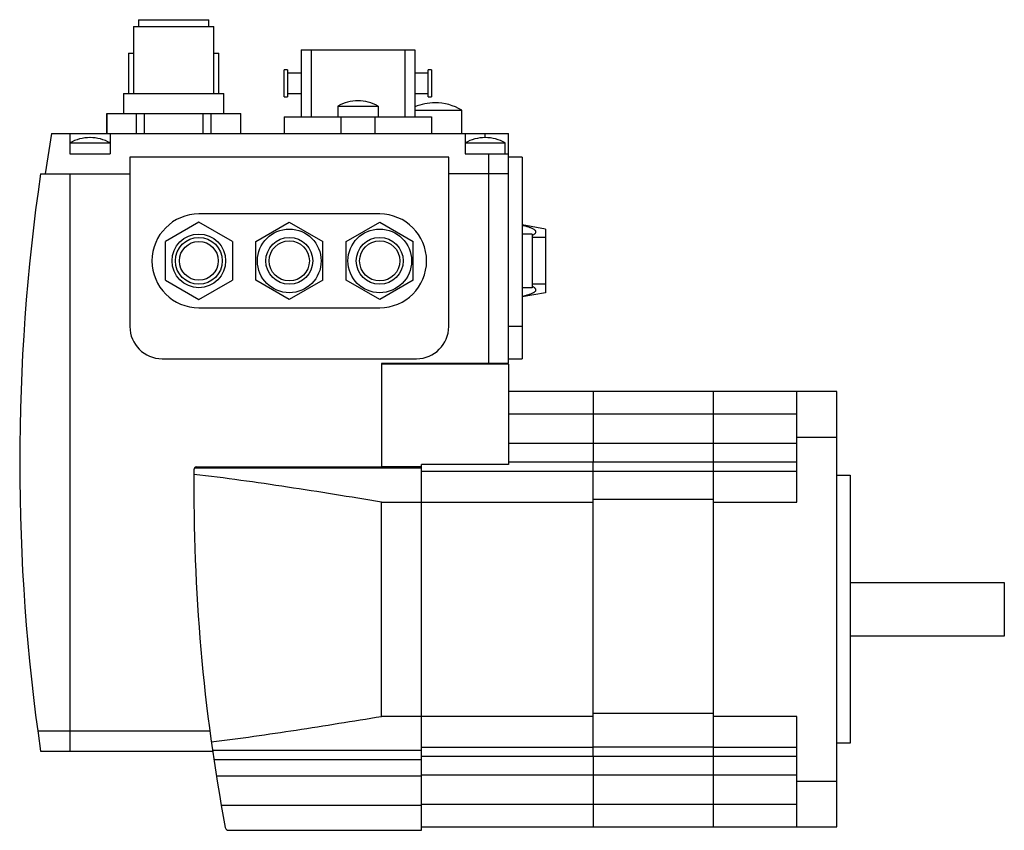
# Model space of a CAD drawing. Units: millimetres. Extents: x 20 to 167, y 68 to 189.
import ezdxf

# ---------------------------------------------------------------- set-up
doc = ezdxf.new("R2010")
doc.units = ezdxf.units.MM
doc.header["$LTSCALE"] = 16.871707
doc.layers.get('0').update_dxf_attribs({"linetype": 'CONTINUOUS'})

msp = doc.modelspace()

# ---------------------------------------------------------------- linework, layer by layer
at = {"color": 7, "linetype": 'CONTINUOUS'}
for p, q in [((38.13, 189.12), (38.13, 188.12)), ((38.13, 189.12), (48.63, 189.12)), ((48.63, 188.12), (48.63, 189.12)), ((37.38, 188.12), (37.38, 178.12)), ((37.38, 188.12), (49.38, 188.12)), ((49.38, 178.12), (49.38, 188.12)), ((36.63, 184.12), (36.63, 178.12)), ((36.63, 184.12), (37.38, 184.12)), ((49.38, 184.12), (50.13, 184.12)), ((50.13, 178.12), (50.13, 184.12)), ((62.38, 184.62), (62.38, 174.62)), ((62.38, 184.62), (79.38, 184.62)), ((63.88, 184.62), (63.88, 174.62)), ((77.88, 184.62), (77.88, 174.62)), ((79.38, 184.62), (79.38, 174.62)), ((59.88, 177.62), (59.88, 181.62)), ((60.38, 181.62), (59.88, 181.62)), ((60.38, 181.62), (60.38, 177.62)), ((62.38, 181.12), (60.38, 181.12)), ((81.38, 181.12), (79.38, 181.12)), ((81.38, 177.62), (81.38, 181.62)), ((81.88, 181.62), (81.38, 181.62)), ((81.88, 181.62), (81.88, 177.62)), ((35.88, 178.12), (35.88, 175.12)), ((35.88, 178.12), (50.88, 178.12)), ((50.88, 175.12), (50.88, 178.12)), ((60.38, 178.12), (62.38, 178.12)), ((79.38, 178.12), (81.38, 178.12)), ((59.88, 177.62), (60.38, 177.62)), ((81.38, 177.62), (81.88, 177.62)), ((82.38, 176.72), (82.37, 176.72)), ((33.38, 175.12), (33.38, 172.12)), ((33.38, 175.12), (53.38, 175.12)), ((33.41, 172.12), (33.41, 175.12)), ((37.76, 175.12), (37.76, 172.12)), ((39.02, 172.12), (39.02, 175.12)), ((47.74, 175.12), (47.74, 172.12)), ((48.99, 172.12), (48.99, 175.12)), ((53.35, 175.12), (53.35, 172.12)), ((53.38, 172.12), (53.38, 175.12)), ((67.88, 176.22), (67.88, 174.62)), ((67.88, 176.22), (73.88, 176.22)), ((73.88, 176.22), (73.88, 174.62)), ((79.38, 175.62), (86.38, 175.62)), ((86.38, 172.12), (86.38, 175.62)), ((59.88, 174.62), (59.88, 172.12)), ((59.88, 174.62), (81.88, 174.62)), ((68.31, 174.62), (68.31, 172.12)), ((73.45, 172.12), (73.45, 174.62)), ((81.88, 174.62), (81.88, 172.12)), ((25.13, 172.12), (24.18, 166.12)), ((25.13, 172.12), (93.38, 172.12)), ((27.88, 172.12), (27.88, 169.12)), ((33.88, 172.12), (33.88, 169.12)), ((86.88, 172.12), (86.88, 169.12)), ((89.88, 171.52), (89.88, 172.12)), ((93.38, 137.82), (93.38, 172.12)), ((27.88, 170.72), (33.88, 170.72)), ((30.89, 171.52), (30.87, 171.52)), ((86.88, 170.72), (92.88, 170.72)), ((89.89, 171.52), (89.87, 171.52)), ((92.88, 169.12), (92.88, 170.72)), ((27.88, 169.12), (33.88, 169.12)), ((86.88, 169.12), (93.38, 169.12)), ((90.38, 169.12), (90.38, 137.82)), ((36.83, 168.62), (36.83, 143.32)), ((84.43, 168.62), (36.83, 168.62)), ((84.43, 143.32), (84.43, 168.62)), ((95.38, 168.62), (93.38, 168.62)), ((95.38, 168.62), (95.38, 138.52)), ((23.49, 166.12), (36.83, 166.12)), ((27.88, 166.12), (27.88, 79.92)), ((93.38, 166.12), (84.43, 166.12)), ((47.13, 158.9), (42.13, 156.01)), ((74.13, 160.12), (47.13, 160.12)), ((52.13, 156.01), (47.13, 158.9)), ((55.63, 156.01), (60.63, 158.9)), ((60.63, 158.9), (65.63, 156.01)), ((69.13, 156.01), (74.13, 158.9)), ((74.13, 158.9), (79.13, 156.01)), ((98.88, 157.87), (95.38, 158.49)), ((98.88, 157.87), (98.88, 148.37)), ((42.13, 150.23), (42.13, 156.01)), ((52.13, 156.01), (52.13, 150.23)), ((55.63, 150.23), (55.63, 156.01)), ((65.63, 150.23), (65.63, 156.01)), ((69.13, 150.23), (69.13, 156.01)), ((79.13, 150.23), (79.13, 156.01)), ((96.88, 157.12), (95.38, 157.12)), ((96.88, 157.12), (96.88, 149.12)), ((98.88, 156.62), (96.88, 156.62)), ((42.13, 150.23), (47.13, 147.35)), ((47.13, 147.35), (52.13, 150.23)), ((60.63, 147.35), (55.63, 150.23)), ((65.63, 150.23), (60.63, 147.35)), ((74.13, 147.35), (69.13, 150.23)), ((79.13, 150.23), (74.13, 147.35)), ((96.88, 149.12), (95.38, 149.12)), ((98.88, 149.62), (96.88, 149.62)), ((98.88, 148.37), (95.38, 147.75)), ((47.13, 146.12), (74.13, 146.12)), ((95.38, 143.32), (93.38, 143.32)), ((41.63, 138.52), (79.63, 138.52)), ((93.38, 138.52), (95.38, 138.52)), ((74.38, 137.82), (74.38, 122.4)), ((93.38, 137.82), (74.38, 137.82)), ((93.38, 137.72), (74.38, 137.72)), ((93.38, 137.72), (93.38, 122.73)), ((142.38, 133.62), (93.38, 133.62)), ((105.98, 133.62), (105.98, 123.13)), ((123.98, 133.6), (105.98, 133.6)), ((123.98, 123.13), (123.98, 133.62)), ((136.38, 117.12), (136.38, 133.62)), ((142.38, 68.62), (142.38, 133.62)), ((93.38, 130.29), (136.38, 130.29)), ((136.38, 126.82), (142.38, 126.82)), ((136.38, 125.84), (93.38, 125.84)), ((80.38, 122.17), (46.46, 122.17)), ((46.75, 122.4), (74.38, 122.4)), ((74.38, 122.43), (80.38, 122.43)), ((80.38, 68.12), (80.38, 122.73)), ((93.38, 122.73), (80.38, 122.73)), ((93.38, 123.12), (105.98, 123.12)), ((105.98, 123.13), (123.98, 123.13)), ((105.98, 79.12), (105.98, 123.13)), ((123.98, 79.12), (123.98, 123.13)), ((123.98, 123.12), (136.38, 123.12)), ((105.98, 121.69), (80.38, 121.69)), ((123.98, 121.67), (105.98, 121.67)), ((136.38, 121.69), (123.98, 121.69)), ((142.38, 121.12), (144.38, 121.12)), ((144.38, 121.12), (144.38, 81.12)), ((74.38, 85.12), (74.38, 117.12)), ((74.38, 117.12), (105.98, 117.12)), ((105.98, 117.54), (123.98, 117.54)), ((123.98, 117.12), (136.38, 117.12)), ((144.38, 105.12), (167.38, 105.12)), ((167.38, 105.12), (167.38, 97.12)), ((167.38, 97.12), (144.38, 97.12)), ((123.98, 85.58), (105.98, 85.58)), ((105.98, 85.12), (74.38, 85.12)), ((136.38, 85.12), (123.98, 85.12)), ((136.38, 68.62), (136.38, 85.12)), ((48.8, 82.92), (23.07, 82.92)), ((144.38, 81.12), (142.38, 81.12)), ((23.49, 79.92), (49.18, 79.92)), ((49.16, 80.08), (80.38, 80.08)), ((80.38, 80.55), (105.98, 80.55)), ((105.98, 80.58), (123.98, 80.58)), ((123.98, 80.55), (136.38, 80.55)), ((80.38, 78.64), (49.37, 78.64)), ((105.98, 79.12), (80.38, 79.12)), ((123.98, 79.12), (105.98, 79.12)), ((105.98, 79.11), (105.98, 68.62)), ((136.38, 79.12), (123.98, 79.12)), ((123.98, 68.62), (123.98, 79.11)), ((49.74, 76.25), (80.38, 76.25)), ((80.38, 76.41), (136.38, 76.41)), ((142.38, 75.42), (136.38, 75.42)), ((80.38, 71.8), (50.48, 71.8)), ((136.38, 71.95), (80.38, 71.95)), ((51.56, 68.12), (80.38, 68.12)), ((80.38, 68.62), (142.38, 68.62)), ((105.98, 68.64), (123.98, 68.64))]:
    msp.add_line(p, q, dxfattribs=at)
for centre, radius in [((60.63, 153.12), 4.75), ((74.13, 153.12), 4.75), ((47.13, 153.12), 4), ((47.13, 153.12), 3.5), ((47.13, 153.12), 2.9), ((60.63, 153.12), 3.5), ((60.63, 153.12), 3), ((74.13, 153.12), 3.5), ((74.13, 153.12), 3)]:
    msp.add_circle(centre, radius, dxfattribs=at)
for centre, radius, start, end in [((70.93, 170.82), 6.2, 90.4308, 119.432), ((70.83, 170.82), 6.2, 60.568, 89.5692), ((82.37, 168.92), 7.8, 89.9541, 112.6383), ((82.38, 168.92), 7.8, 59.2016, 90.0459), ((30.87, 165.52), 6, 89.9363, 119.9265), ((30.89, 165.52), 6, 60.0735, 90.0637), ((89.87, 165.52), 6, 89.9363, 119.9265), ((89.89, 165.52), 6, 60.0735, 90.0637), ((320.38, 123.02), 300, 171.7399, 188.2601), ((47.13, 153.12), 7, 90, 270), ((74.13, 153.12), 7, 270, 90), ((95.56, 159.92), 3.26, 293.9228, 295.0704), ((95.56, 146.32), 3.25, 64.9157, 66.0732), ((41.63, 143.32), 4.8, 180, 270), ((79.63, 143.32), 4.8, 270, 360), ((46.89, 121.92), 0.5, 107.143, 179.3925), ((320.38, 119.02), 274, 179.3925, 190.619), ((51.56, 68.62), 0.5, 190.619, 270)]:
    msp.add_arc(centre, radius, start, end, dxfattribs=at)
for points, knots in [([(96.94, 156.97), (97, 157), (97.12, 157.06), (97.25, 157.14), (97.34, 157.22), (97.41, 157.29), (97.46, 157.38), (97.46, 157.47), (97.45, 157.53), (97.42, 157.6), (97.35, 157.68), (97.24, 157.77), (97.08, 157.87), (96.89, 157.96), (96.7, 158.04), (96.49, 158.11), (96.2, 158.21), (95.83, 158.31), (95.53, 158.39), (95.38, 158.43)], [0, 0, 0, 0, 0.064374, 0.123811, 0.151078, 0.176372, 0.22084, 0.241436, 0.262351, 0.284665, 0.308938, 0.36335, 0.424212, 0.489567, 0.558025, 0.628687, 0.700969, 0.848933, 1, 1, 1, 1]), ([(95.38, 147.82), (95.53, 147.85), (95.83, 147.93), (96.2, 148.04), (96.49, 148.13), (96.7, 148.21), (96.89, 148.29), (97.08, 148.37), (97.24, 148.47), (97.35, 148.56), (97.42, 148.65), (97.45, 148.71), (97.46, 148.77), (97.46, 148.86), (97.41, 148.95), (97.34, 149.02), (97.25, 149.1), (97.12, 149.18), (97.01, 149.24), (96.94, 149.27)], [0, 0, 0, 0, 0.15107, 0.299037, 0.371322, 0.441988, 0.510451, 0.575812, 0.636686, 0.691115, 0.715398, 0.737722, 0.758641, 0.779236, 0.823685, 0.848967, 0.876222, 0.935639, 1, 1, 1, 1]), ([(74.38, 117.12), (69.71, 117.88), (62.72, 119.02), (53.39, 120.38), (48.72, 120.98), (46.39, 121.24)], [0, 0, 0, 0, 0.501212, 0.751065, 1, 1, 1, 1]), ([(48.99, 81.31), (51.1, 81.57), (55.34, 82.14), (63.8, 83.4), (70.15, 84.43), (74.38, 85.12)], [0, 0, 0, 0, 0.249127, 0.499006, 1, 1, 1, 1])]:
    msp.add_open_spline(points, degree=3, knots=knots, dxfattribs=at)

doc.saveas('drawing.dxf')
